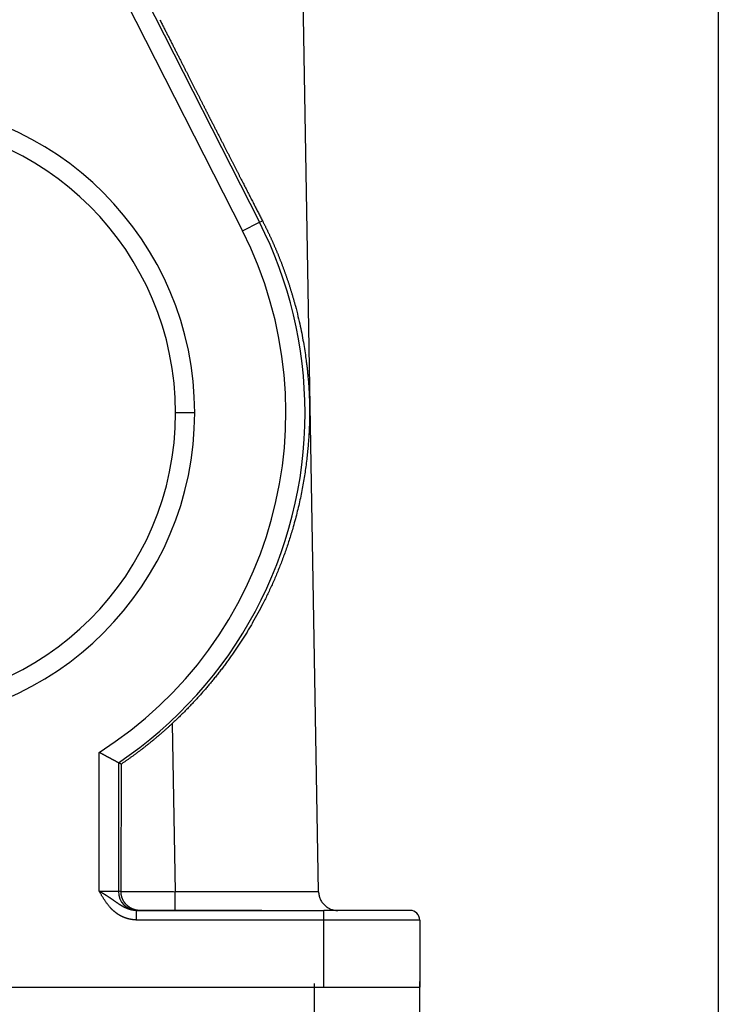
# Model space of a CAD drawing. Units: millimetres. Extents: x -701 to -107, y 1982 to 2402.
# Drawn here: x -374 to -338, y 2211 to 2262 of the extents above; entities that cross this region are included whole.
import ezdxf

# ---------------------------------------------------------------- set-up
doc = ezdxf.new("R2010")
doc.units = ezdxf.units.MM
doc.header["$LTSCALE"] = 65.395
doc.header["$PDMODE"] = 3
doc.header["$PDSIZE"] = 8
doc.layers.get('Defpoints').update_dxf_attribs({"linetype": 'CONTINUOUS'})
doc.layers.add('1', color=7, linetype='CONTINUOUS', true_color=0xffffff)
doc.layers.add('Dim', color=3, linetype='CONTINUOUS', lineweight=15)
doc.styles.add('Romans字体', font='romans.shx', dxfattribs={"width": 0.75})
doc.dimstyles.new('01', dxfattribs={"dimtxt": 5, "dimasz": 4.5, "dimexe": 1.2, "dimexo": 0.2, "dimgap": 0.5, "dimtad": 1, "dimdec": 1, "dimdsep": 46, "dimtxsty": 'Romans字体', "dimcen": 0, "dimclrd": 1, "dimclre": 6, "dimclrt": 4, "dimazin": 2, "dimtfac": 1, "dimtdec": 1, "dimtofl": 0, "dimtmove": 0, "dimatfit": 3, "dimfxl": 1, "dimtolj": 1, "dimtzin": 0, "dimarcsym": 0})

# ---------------------------------------------------------------- blocks, each defined once
blk = doc.blocks.new('*D234')
at = {"layer": 'Defpoints', "color": 0, "transparency": 16777216}
for p in [(-337.667, 2293.3), (-353.267, 2211.98), (-353.267, 2186.646)]:
    blk.add_point(p, dxfattribs=at)
at = {"layer": 'Dim', "color": 6, "lineweight": -2, "transparency": 16777216}
for p, q in [((-337.667, 2293.1), (-337.667, 2185.446)), ((-353.267, 2211.78), (-353.267, 2185.446))]:
    blk.add_line(p, q, dxfattribs=at)
at = {"layer": 'Dim', "color": 1, "lineweight": -2, "transparency": 16777216}
blk.add_line((-342.167, 2186.646), (-348.767, 2186.646), dxfattribs=at)
at = {"layer": 'Dim', "color": 1, "transparency": 16777216}
for points in [[(-348.767, 2187.396), (-348.767, 2185.896), (-353.267, 2186.646)], [(-342.167, 2187.396), (-342.167, 2185.896), (-337.667, 2186.646)]]:
    blk.add_solid(points, dxfattribs=at)
at = {"layer": 'Dim', "color": 4, "transparency": 16777216, "insert": (-345.467, 2189.646), "char_height": 5, "attachment_point": 5, "style": 'Romans字体'}
blk.add_mtext('\\A1;15.6', dxfattribs=at)
blk = doc.blocks.new('*D231')
at = {"layer": 'Defpoints', "color": 0, "transparency": 16777216}
for p in [(-353.267, 2211.98), (-409.259, 2211.003), (-353.267, 2172.914)]:
    blk.add_point(p, dxfattribs=at)
at = {"layer": 'Dim', "color": 6, "lineweight": -2, "transparency": 16777216}
for p, q in [((-353.267, 2211.78), (-353.267, 2171.714)), ((-409.259, 2210.803), (-409.259, 2171.714))]:
    blk.add_line(p, q, dxfattribs=at)
at = {"layer": 'Dim', "color": 1, "lineweight": -2, "transparency": 16777216}
blk.add_line((-404.759, 2172.914), (-357.767, 2172.914), dxfattribs=at)
at = {"layer": 'Dim', "color": 1, "transparency": 16777216}
for points in [[(-404.759, 2173.664), (-404.759, 2172.164), (-409.259, 2172.914)], [(-357.767, 2173.664), (-357.767, 2172.164), (-353.267, 2172.914)]]:
    blk.add_solid(points, dxfattribs=at)
at = {"layer": 'Dim', "color": 4, "transparency": 16777216, "insert": (-381.263, 2175.914), "char_height": 5, "attachment_point": 5, "style": 'Romans字体'}
blk.add_mtext('\\A1;56', dxfattribs=at)
blk = doc.blocks.new('*D232')
at = {"layer": 'Defpoints', "color": 0, "transparency": 16777216}
for p in [(-358.766, 2211.876), (-403.76, 2211.09), (-358.766, 2186.646)]:
    blk.add_point(p, dxfattribs=at)
at = {"layer": 'Dim', "color": 6, "lineweight": -2, "transparency": 16777216}
for p, q in [((-358.766, 2211.676), (-358.766, 2185.446)), ((-403.76, 2210.89), (-403.76, 2185.446))]:
    blk.add_line(p, q, dxfattribs=at)
at = {"layer": 'Dim', "color": 1, "lineweight": -2, "transparency": 16777216}
blk.add_line((-399.26, 2186.646), (-363.266, 2186.646), dxfattribs=at)
at = {"layer": 'Dim', "color": 1, "transparency": 16777216}
for points in [[(-399.26, 2187.396), (-399.26, 2185.896), (-403.76, 2186.646)], [(-363.266, 2187.396), (-363.266, 2185.896), (-358.766, 2186.646)]]:
    blk.add_solid(points, dxfattribs=at)
at = {"layer": 'Dim', "color": 4, "transparency": 16777216, "insert": (-381.263, 2189.646), "char_height": 5, "attachment_point": 5, "style": 'Romans字体'}
blk.add_mtext('\\A1;45', dxfattribs=at)

msp = doc.modelspace()

# ---------------------------------------------------------------- linework, layer by layer
at = {"layer": '1', "color": 0, "linetype": 'Continuous', "lineweight": 25}
for p, q in [((-358.541, 2216.474), (-359.693, 2282.501)), ((-367.692, 2263.397), (-361.632, 2251.452)), ((-368.584, 2262.944), (-362.523, 2251)), ((-362.523, 2251), (-361.632, 2251.452)), ((-361.632, 2251.452), (-361.476, 2251.531)), ((-365.013, 2241.492), (-366.013, 2241.492)), ((-366.193, 2225.255), (-366.04, 2216.474)), ((-369.999, 2216.492), (-369.999, 2223.752)), ((-368.999, 2223.211), (-368.999, 2216.492)), ((-369.999, 2216.492), (-368.999, 2216.492)), ((-368.063, 2215.492), (-358.263, 2215.492)), ((-368.063, 2215.492), (-368.063, 2214.992)), ((-367.999, 2215.492), (-367.876, 2215.492)), ((-366.04, 2215.492), (-367.876, 2215.492)), ((-353.763, 2215.492), (-358.263, 2215.492)), ((-358.263, 2214.992), (-358.263, 2215.492)), ((-358.263, 2214.992), (-368.063, 2214.992)), ((-353.263, 2214.992), (-358.263, 2214.992)), ((-358.263, 2211.492), (-358.263, 2214.992)), ((-353.263, 2214.992), (-353.263, 2211.492)), ((-404.263, 2211.492), (-358.263, 2211.492)), ((-358.263, 2211.492), (-353.263, 2211.492))]:
    msp.add_line(p, q, dxfattribs=at)
for centre, radius, start, end in [((-381.263, 2241.492), 16.25, 0, 180), ((-381.263, 2241.492), 15.25, 0, 180), ((-381.263, 2241.492), 22.014, 0, 26.9025), ((-381.263, 2241.492), 21.014, 302.4132, 26.9025), ((-381.263, 2241.492), 16.25, 180, 0), ((-381.263, 2241.492), 15.25, 180, 0), ((-381.263, 2241.492), 22.014, 303.8552, 0), ((-353.763, 2214.992), 0.5, 0, 89.9942)]:
    msp.add_arc(centre, radius, start, end, dxfattribs=at)
msp.add_ellipse((-367.999, 2216.492), major_axis=(0, -1), ratio=0.999903, start_param=4.712389, end_param=6.283085, dxfattribs=at)
for points, degree, knots in [([(-366.835, 2262.034), (-366.819, 2262.003), (-366.788, 2261.942), (-366.741, 2261.849), (-366.694, 2261.757), (-366.648, 2261.666), (-366.602, 2261.575), (-366.556, 2261.485), (-366.511, 2261.396), (-366.465, 2261.307), (-366.421, 2261.219), (-366.376, 2261.131), (-366.332, 2261.044), (-366.288, 2260.957), (-366.244, 2260.871), (-366.2, 2260.786), (-366.157, 2260.701), (-366.114, 2260.617), (-366.072, 2260.533), (-366.029, 2260.45), (-365.987, 2260.367), (-365.946, 2260.286), (-365.904, 2260.204), (-365.863, 2260.124), (-365.822, 2260.043), (-365.782, 2259.964), (-365.741, 2259.885), (-365.702, 2259.806), (-365.662, 2259.729), (-365.623, 2259.651), (-365.584, 2259.575), (-365.545, 2259.499), (-365.507, 2259.423), (-365.468, 2259.349), (-365.431, 2259.274), (-365.393, 2259.201), (-365.356, 2259.127), (-365.319, 2259.055), (-365.282, 2258.983), (-365.246, 2258.912), (-365.21, 2258.841), (-365.174, 2258.771), (-365.139, 2258.701), (-365.104, 2258.632), (-365.069, 2258.564), (-365.035, 2258.496), (-365.001, 2258.429), (-364.967, 2258.362), (-364.933, 2258.296), (-364.9, 2258.231), (-364.867, 2258.166), (-364.834, 2258.101), (-364.802, 2258.038), (-364.77, 2257.975), (-364.738, 2257.912), (-364.707, 2257.85), (-364.676, 2257.789), (-364.645, 2257.728), (-364.614, 2257.668), (-364.584, 2257.608), (-364.554, 2257.549), (-364.524, 2257.491), (-364.495, 2257.433), (-364.466, 2257.376), (-364.437, 2257.319), (-364.409, 2257.263), (-364.381, 2257.208), (-364.353, 2257.153), (-364.325, 2257.099), (-364.298, 2257.045), (-364.271, 2256.992), (-364.244, 2256.939), (-364.218, 2256.887), (-364.192, 2256.836), (-364.166, 2256.785), (-364.14, 2256.735), (-364.097, 2256.649), (-364.035, 2256.529), (-363.956, 2256.373), (-363.877, 2256.218), (-363.799, 2256.066), (-363.722, 2255.914), (-363.645, 2255.764), (-363.569, 2255.616), (-363.494, 2255.469), (-363.419, 2255.323), (-363.346, 2255.179), (-363.273, 2255.036), (-363.2, 2254.895), (-363.129, 2254.755), (-363.058, 2254.617), (-362.988, 2254.48), (-362.919, 2254.344), (-362.85, 2254.21), (-362.782, 2254.078), (-362.715, 2253.947), (-362.649, 2253.817), (-362.583, 2253.689), (-362.518, 2253.562), (-362.454, 2253.437), (-362.391, 2253.313), (-362.328, 2253.191), (-362.266, 2253.07), (-362.205, 2252.951), (-362.144, 2252.833), (-362.085, 2252.717), (-362.026, 2252.601), (-361.968, 2252.488), (-361.91, 2252.376), (-361.853, 2252.265), (-361.797, 2252.156), (-361.742, 2252.048), (-361.687, 2251.942), (-361.634, 2251.837), (-361.581, 2251.734), (-361.528, 2251.632), (-361.494, 2251.565), (-361.476, 2251.531)], 3, [0, 0, 0, 0, 0.00868, 0.017306, 0.025878, 0.034396, 0.04286, 0.05127, 0.059625, 0.067927, 0.076174, 0.084368, 0.092507, 0.100592, 0.108623, 0.1166, 0.124523, 0.132392, 0.140206, 0.147967, 0.155674, 0.163326, 0.170924, 0.178469, 0.185959, 0.193395, 0.200777, 0.208105, 0.215379, 0.222599, 0.229765, 0.236876, 0.243934, 0.250937, 0.257887, 0.264782, 0.271623, 0.27841, 0.285143, 0.291823, 0.298447, 0.305018, 0.311535, 0.317998, 0.324407, 0.330761, 0.337062, 0.343308, 0.349501, 0.355639, 0.361723, 0.367753, 0.37373, 0.379652, 0.38552, 0.391334, 0.397094, 0.4028, 0.408451, 0.414049, 0.419593, 0.425083, 0.430518, 0.4359, 0.441227, 0.446501, 0.45172, 0.456886, 0.461997, 0.467054, 0.472058, 0.477007, 0.481902, 0.486743, 0.491531, 0.496264, 0.500943, 0.515795, 0.530525, 0.545131, 0.559615, 0.573976, 0.588215, 0.602331, 0.616324, 0.630195, 0.643944, 0.65757, 0.671074, 0.684456, 0.697717, 0.710855, 0.723871, 0.736766, 0.749539, 0.76219, 0.77472, 0.787129, 0.799416, 0.811582, 0.823628, 0.835552, 0.847355, 0.859038, 0.870601, 0.882043, 0.893364, 0.904566, 0.915648, 0.926609, 0.937451, 0.948174, 0.958777, 0.969261, 0.979626, 0.989872, 1, 1, 1, 1]), ([(-361.476, 2251.531), (-361.466, 2251.511), (-361.445, 2251.471), (-361.415, 2251.411), (-361.384, 2251.35), (-361.354, 2251.289), (-361.323, 2251.228), (-361.293, 2251.167), (-361.263, 2251.106), (-361.233, 2251.044), (-361.203, 2250.982), (-361.173, 2250.92), (-361.144, 2250.858), (-361.114, 2250.795), (-361.085, 2250.732), (-361.056, 2250.669), (-361.027, 2250.606), (-360.998, 2250.542), (-360.969, 2250.478), (-360.94, 2250.414), (-360.912, 2250.35), (-360.883, 2250.286), (-360.855, 2250.221), (-360.827, 2250.156), (-360.799, 2250.091), (-360.771, 2250.026), (-360.743, 2249.96), (-360.716, 2249.894), (-360.688, 2249.828), (-360.661, 2249.762), (-360.634, 2249.695), (-360.607, 2249.629), (-360.58, 2249.562), (-360.554, 2249.494), (-360.527, 2249.427), (-360.501, 2249.359), (-360.475, 2249.291), (-360.449, 2249.223), (-360.423, 2249.155), (-360.398, 2249.086), (-360.372, 2249.018), (-360.347, 2248.949), (-360.322, 2248.879), (-360.297, 2248.81), (-360.272, 2248.74), (-360.248, 2248.67), (-360.223, 2248.6), (-360.199, 2248.529), (-360.175, 2248.459), (-360.151, 2248.388), (-360.128, 2248.317), (-360.104, 2248.245), (-360.081, 2248.174), (-360.058, 2248.102), (-360.035, 2248.03), (-360.012, 2247.958), (-359.99, 2247.885), (-359.968, 2247.813), (-359.946, 2247.74), (-359.924, 2247.666), (-359.902, 2247.593), (-359.881, 2247.519), (-359.859, 2247.445), (-359.838, 2247.371), (-359.817, 2247.297), (-359.797, 2247.222), (-359.776, 2247.148), (-359.714, 2246.917), (-359.619, 2246.54), (-359.501, 2246.025), (-359.402, 2245.537), (-359.318, 2245.075), (-359.249, 2244.641), (-359.198, 2244.278), (-359.161, 2243.985), (-359.135, 2243.76), (-359.114, 2243.554), (-359.091, 2243.319), (-359.07, 2243.058), (-359.05, 2242.775), (-359.036, 2242.524), (-359.026, 2242.306), (-359.019, 2242.108), (-359.015, 2241.921), (-359.012, 2241.735), (-359.011, 2241.575), (-359.012, 2241.438), (-359.013, 2241.318), (-359.015, 2241.191), (-359.018, 2241.057), (-359.022, 2240.914), (-359.028, 2240.747), (-359.037, 2240.547), (-359.05, 2240.308), (-359.067, 2240.04), (-359.091, 2239.741), (-359.122, 2239.413), (-359.161, 2239.055), (-359.208, 2238.68), (-359.263, 2238.298), (-359.325, 2237.916), (-359.395, 2237.529), (-359.472, 2237.139), (-359.558, 2236.745), (-359.652, 2236.347), (-359.755, 2235.944), (-359.887, 2235.465), (-360.052, 2234.917), (-360.256, 2234.308), (-360.473, 2233.716), (-360.701, 2233.142), (-360.94, 2232.586), (-361.189, 2232.047), (-361.446, 2231.526), (-361.711, 2231.023), (-361.915, 2230.658), (-362.051, 2230.423), (-362.116, 2230.312), (-362.182, 2230.203), (-362.248, 2230.093), (-362.314, 2229.985), (-362.38, 2229.877), (-362.447, 2229.77), (-362.515, 2229.664), (-362.583, 2229.558), (-362.651, 2229.453), (-362.72, 2229.349), (-362.788, 2229.246), (-362.858, 2229.143), (-362.927, 2229.041), (-362.997, 2228.94), (-363.068, 2228.839), (-363.138, 2228.739), (-363.209, 2228.64), (-363.28, 2228.541), (-363.352, 2228.444), (-363.424, 2228.346), (-363.496, 2228.25), (-363.568, 2228.154), (-363.64, 2228.059), (-363.713, 2227.965), (-363.786, 2227.872), (-363.859, 2227.779), (-363.933, 2227.687), (-364.007, 2227.595), (-364.08, 2227.505), (-364.154, 2227.415), (-364.229, 2227.325), (-364.303, 2227.237), (-364.378, 2227.149), (-364.452, 2227.062), (-364.527, 2226.976), (-364.602, 2226.89), (-364.677, 2226.805), (-364.753, 2226.721), (-364.828, 2226.637), (-364.903, 2226.554), (-364.979, 2226.472), (-365.055, 2226.391), (-365.13, 2226.31), (-365.206, 2226.23), (-365.282, 2226.151), (-365.358, 2226.072), (-365.434, 2225.994), (-365.509, 2225.917), (-365.585, 2225.841), (-365.661, 2225.765), (-365.737, 2225.69), (-365.813, 2225.616), (-365.889, 2225.542), (-365.965, 2225.469), (-366.041, 2225.397), (-366.117, 2225.326), (-366.168, 2225.279), (-366.193, 2225.255)], 3, [0, 0, 0, 0, 0.002334, 0.004676, 0.007024, 0.009379, 0.011742, 0.014111, 0.016487, 0.01887, 0.02126, 0.023657, 0.026061, 0.028473, 0.030891, 0.033316, 0.035748, 0.038187, 0.040633, 0.043086, 0.045546, 0.048013, 0.050487, 0.052968, 0.055456, 0.057951, 0.060453, 0.062963, 0.065479, 0.068002, 0.070532, 0.073069, 0.075613, 0.078165, 0.080723, 0.083288, 0.085861, 0.08844, 0.091027, 0.09362, 0.096221, 0.098828, 0.101443, 0.104065, 0.106693, 0.109329, 0.111972, 0.114622, 0.117279, 0.119943, 0.122614, 0.125292, 0.127978, 0.13067, 0.133369, 0.136076, 0.138789, 0.14151, 0.144238, 0.146972, 0.149714, 0.152463, 0.155219, 0.157982, 0.160752, 0.16353, 0.166314, 0.169105, 0.189237, 0.2083, 0.226297, 0.243229, 0.259095, 0.273897, 0.282759, 0.290867, 0.298223, 0.304828, 0.315958, 0.325746, 0.334212, 0.341392, 0.347457, 0.35342, 0.359341, 0.365286, 0.368946, 0.372913, 0.377193, 0.381793, 0.386718, 0.391973, 0.399377, 0.407926, 0.417625, 0.428475, 0.440477, 0.453634, 0.467947, 0.48194, 0.496115, 0.510473, 0.525013, 0.539736, 0.554643, 0.569733, 0.585007, 0.608647, 0.631708, 0.654194, 0.676104, 0.697442, 0.718208, 0.738404, 0.758033, 0.777096, 0.78149, 0.785863, 0.790217, 0.79455, 0.798864, 0.803157, 0.807431, 0.811685, 0.815919, 0.820133, 0.824327, 0.828502, 0.832657, 0.836792, 0.840908, 0.845004, 0.84908, 0.853138, 0.857175, 0.861193, 0.865192, 0.869172, 0.873132, 0.877073, 0.880995, 0.884898, 0.888781, 0.892646, 0.896492, 0.900318, 0.904126, 0.907915, 0.911685, 0.915437, 0.919169, 0.922883, 0.926579, 0.930256, 0.933914, 0.937554, 0.941176, 0.94478, 0.948365, 0.951932, 0.955481, 0.959012, 0.962525, 0.96602, 0.969497, 0.972957, 0.976398, 0.979822, 0.983229, 0.986618, 0.989989, 0.993343, 0.99668, 1, 1, 1, 1]), ([(-368.861, 2223.137), (-368.841, 2223.15), (-368.801, 2223.177), (-368.741, 2223.218), (-368.681, 2223.259), (-368.622, 2223.301), (-368.562, 2223.342), (-368.502, 2223.384), (-368.443, 2223.426), (-368.383, 2223.469), (-368.324, 2223.511), (-368.264, 2223.554), (-368.205, 2223.597), (-368.146, 2223.641), (-368.087, 2223.684), (-368.028, 2223.728), (-367.969, 2223.772), (-367.91, 2223.816), (-367.851, 2223.861), (-367.793, 2223.905), (-367.734, 2223.95), (-367.676, 2223.996), (-367.618, 2224.041), (-367.559, 2224.087), (-367.501, 2224.133), (-367.443, 2224.179), (-367.385, 2224.225), (-367.327, 2224.272), (-367.269, 2224.319), (-367.212, 2224.366), (-367.154, 2224.413), (-367.097, 2224.461), (-367.04, 2224.509), (-366.982, 2224.557), (-366.925, 2224.605), (-366.868, 2224.654), (-366.811, 2224.703), (-366.754, 2224.752), (-366.698, 2224.801), (-366.641, 2224.85), (-366.585, 2224.9), (-366.528, 2224.95), (-366.472, 2225), (-366.416, 2225.051), (-366.36, 2225.101), (-366.304, 2225.152), (-366.249, 2225.204), (-366.212, 2225.238), (-366.193, 2225.255)], 3, [0, 0, 0, 0, 0.02127, 0.04256, 0.063871, 0.085204, 0.106557, 0.127931, 0.149326, 0.170741, 0.192178, 0.213635, 0.235114, 0.256613, 0.278133, 0.299674, 0.321235, 0.342818, 0.364421, 0.386046, 0.407691, 0.429357, 0.451044, 0.472752, 0.494481, 0.51623, 0.538001, 0.559792, 0.581604, 0.603437, 0.625291, 0.647166, 0.669061, 0.690978, 0.712915, 0.734873, 0.756852, 0.778852, 0.800873, 0.822915, 0.844978, 0.867061, 0.889165, 0.911291, 0.933437, 0.955604, 0.977791, 1, 1, 1, 1]), ([(-368.999, 2223.211), (-368.999, 2223.211), (-369, 2223.211), (-369, 2223.211), (-369.001, 2223.211), (-369.002, 2223.212), (-369.003, 2223.212), (-369.004, 2223.213), (-369.005, 2223.214), (-369.007, 2223.215), (-369.009, 2223.216), (-369.011, 2223.217), (-369.013, 2223.218), (-369.015, 2223.219), (-369.018, 2223.221), (-369.021, 2223.222), (-369.024, 2223.224), (-369.027, 2223.226), (-369.03, 2223.228), (-369.034, 2223.229), (-369.038, 2223.232), (-369.042, 2223.234), (-369.046, 2223.236), (-369.05, 2223.238), (-369.055, 2223.241), (-369.06, 2223.243), (-369.065, 2223.246), (-369.07, 2223.249), (-369.076, 2223.252), (-369.081, 2223.255), (-369.087, 2223.258), (-369.093, 2223.261), (-369.099, 2223.265), (-369.106, 2223.268), (-369.112, 2223.272), (-369.119, 2223.275), (-369.126, 2223.279), (-369.134, 2223.283), (-369.141, 2223.287), (-369.149, 2223.291), (-369.156, 2223.295), (-369.165, 2223.299), (-369.173, 2223.304), (-369.181, 2223.308), (-369.19, 2223.313), (-369.199, 2223.317), (-369.208, 2223.322), (-369.217, 2223.327), (-369.226, 2223.332), (-369.236, 2223.337), (-369.246, 2223.343), (-369.256, 2223.348), (-369.266, 2223.353), (-369.276, 2223.359), (-369.287, 2223.365), (-369.299, 2223.371), (-369.312, 2223.378), (-369.325, 2223.386), (-369.339, 2223.393), (-369.354, 2223.401), (-369.368, 2223.409), (-369.384, 2223.418), (-369.4, 2223.427), (-369.417, 2223.436), (-369.434, 2223.445), (-369.452, 2223.455), (-369.471, 2223.465), (-369.49, 2223.476), (-369.509, 2223.487), (-369.53, 2223.498), (-369.551, 2223.509), (-369.572, 2223.521), (-369.595, 2223.533), (-369.618, 2223.545), (-369.641, 2223.558), (-369.665, 2223.571), (-369.69, 2223.584), (-369.715, 2223.598), (-369.741, 2223.612), (-369.768, 2223.626), (-369.795, 2223.641), (-369.822, 2223.656), (-369.851, 2223.671), (-369.879, 2223.687), (-369.909, 2223.702), (-369.938, 2223.719), (-369.969, 2223.735), (-369.989, 2223.746), (-369.999, 2223.752)], 3, [0, 0, 0, 0, 0.008227, 0.016471, 0.024732, 0.033012, 0.04131, 0.049628, 0.057964, 0.066321, 0.074698, 0.083097, 0.091516, 0.099958, 0.108421, 0.116908, 0.125417, 0.133951, 0.142508, 0.15109, 0.159696, 0.168328, 0.176986, 0.18567, 0.194381, 0.203118, 0.211883, 0.220676, 0.229497, 0.238347, 0.247226, 0.256134, 0.265072, 0.27404, 0.283038, 0.292068, 0.301128, 0.310221, 0.319345, 0.328502, 0.337691, 0.346914, 0.35617, 0.36546, 0.374783, 0.384142, 0.393535, 0.402963, 0.412426, 0.421926, 0.431461, 0.441032, 0.450641, 0.460286, 0.469969, 0.481146, 0.492624, 0.504404, 0.516486, 0.528871, 0.541559, 0.554551, 0.567847, 0.581448, 0.595353, 0.609564, 0.624081, 0.638904, 0.654034, 0.669469, 0.685212, 0.701262, 0.71762, 0.734285, 0.751258, 0.768539, 0.786128, 0.804026, 0.822232, 0.840747, 0.859571, 0.878704, 0.898146, 0.917898, 0.937959, 0.958329, 0.97901, 1, 1, 1, 1]), ([(-368.063, 2214.992), (-368.229, 2215.004), (-368.498, 2215.054), (-368.617, 2215.094), (-368.733, 2215.133), (-368.846, 2215.192), (-368.952, 2215.248), (-369.186, 2215.41), (-369.287, 2215.504), (-369.394, 2215.604), (-369.501, 2215.736), (-369.61, 2215.87), (-369.853, 2216.238), (-369.999, 2216.492)], 2, [0, 0, 0, 0.125, 0.25, 0.25, 0.375, 0.375, 0.5, 0.625, 0.625, 0.75, 0.75, 0.875, 1, 1, 1]), ([(-368.063, 2215.492), (-368.068, 2215.492), (-368.079, 2215.492), (-368.096, 2215.492), (-368.112, 2215.493), (-368.128, 2215.494), (-368.145, 2215.495), (-368.161, 2215.496), (-368.177, 2215.497), (-368.193, 2215.499), (-368.21, 2215.501), (-368.226, 2215.503), (-368.242, 2215.506), (-368.258, 2215.508), (-368.274, 2215.511), (-368.29, 2215.514), (-368.306, 2215.517), (-368.321, 2215.521), (-368.337, 2215.524), (-368.353, 2215.528), (-368.368, 2215.532), (-368.384, 2215.536), (-368.4, 2215.54), (-368.415, 2215.545), (-368.43, 2215.549), (-368.446, 2215.554), (-368.461, 2215.559), (-368.476, 2215.564), (-368.491, 2215.57), (-368.506, 2215.575), (-368.521, 2215.581), (-368.536, 2215.587), (-368.551, 2215.593), (-368.566, 2215.599), (-368.581, 2215.605), (-368.596, 2215.611), (-368.61, 2215.618), (-368.625, 2215.624), (-368.639, 2215.631), (-368.654, 2215.638), (-368.668, 2215.645), (-368.682, 2215.652), (-368.697, 2215.66), (-368.711, 2215.667), (-368.725, 2215.674), (-368.739, 2215.682), (-368.753, 2215.69), (-368.767, 2215.697), (-368.781, 2215.705), (-368.795, 2215.713), (-368.809, 2215.721), (-368.823, 2215.73), (-368.837, 2215.738), (-368.851, 2215.746), (-368.864, 2215.755), (-368.878, 2215.763), (-368.892, 2215.772), (-368.905, 2215.78), (-368.919, 2215.789), (-368.933, 2215.798), (-368.946, 2215.807), (-368.96, 2215.816), (-368.973, 2215.825), (-368.987, 2215.834), (-369, 2215.843), (-369.014, 2215.852), (-369.027, 2215.861), (-369.041, 2215.87), (-369.054, 2215.88), (-369.068, 2215.889), (-369.081, 2215.898), (-369.095, 2215.908), (-369.108, 2215.917), (-369.122, 2215.927), (-369.135, 2215.936), (-369.149, 2215.946), (-369.163, 2215.955), (-369.176, 2215.965), (-369.19, 2215.974), (-369.204, 2215.984), (-369.217, 2215.994), (-369.231, 2216.003), (-369.245, 2216.013), (-369.258, 2216.023), (-369.272, 2216.032), (-369.286, 2216.042), (-369.3, 2216.052), (-369.314, 2216.061), (-369.328, 2216.071), (-369.342, 2216.081), (-369.356, 2216.091), (-369.37, 2216.1), (-369.384, 2216.11), (-369.399, 2216.12), (-369.413, 2216.129), (-369.427, 2216.139), (-369.442, 2216.149), (-369.456, 2216.158), (-369.47, 2216.168), (-369.485, 2216.178), (-369.5, 2216.187), (-369.514, 2216.197), (-369.529, 2216.206), (-369.544, 2216.216), (-369.558, 2216.226), (-369.573, 2216.235), (-369.588, 2216.245), (-369.603, 2216.254), (-369.618, 2216.264), (-369.633, 2216.273), (-369.648, 2216.282), (-369.663, 2216.292), (-369.678, 2216.301), (-369.693, 2216.311), (-369.708, 2216.32), (-369.724, 2216.329), (-369.739, 2216.338), (-369.754, 2216.348), (-369.769, 2216.357), (-369.785, 2216.366), (-369.8, 2216.375), (-369.815, 2216.384), (-369.831, 2216.394), (-369.846, 2216.403), (-369.861, 2216.412), (-369.877, 2216.421), (-369.892, 2216.43), (-369.907, 2216.439), (-369.923, 2216.448), (-369.938, 2216.456), (-369.953, 2216.465), (-369.969, 2216.474), (-369.984, 2216.483), (-369.994, 2216.489), (-369.999, 2216.492)], 3, [0, 0, 0, 0, 0.00728, 0.014554, 0.021822, 0.029085, 0.036343, 0.043597, 0.050846, 0.058091, 0.065332, 0.072569, 0.079804, 0.087035, 0.094264, 0.10149, 0.108714, 0.115936, 0.123156, 0.130375, 0.137594, 0.144812, 0.15203, 0.159249, 0.166468, 0.173689, 0.180912, 0.188136, 0.195362, 0.202592, 0.209824, 0.217059, 0.224297, 0.23154, 0.238786, 0.246038, 0.253294, 0.260556, 0.267824, 0.275099, 0.28238, 0.289668, 0.296964, 0.304268, 0.31158, 0.3189, 0.326229, 0.333567, 0.340914, 0.34827, 0.355636, 0.363013, 0.370399, 0.377797, 0.385205, 0.392626, 0.400058, 0.407502, 0.414958, 0.422427, 0.429908, 0.437402, 0.444909, 0.452429, 0.459962, 0.467508, 0.475067, 0.482638, 0.490223, 0.497821, 0.505432, 0.513057, 0.520696, 0.528348, 0.536015, 0.543694, 0.551387, 0.559094, 0.566814, 0.574547, 0.582293, 0.590051, 0.597821, 0.605603, 0.613396, 0.6212, 0.629015, 0.636841, 0.644678, 0.652524, 0.660381, 0.668248, 0.676124, 0.684009, 0.691903, 0.699805, 0.707714, 0.715631, 0.723554, 0.731483, 0.739418, 0.747357, 0.755299, 0.763246, 0.771195, 0.779146, 0.787099, 0.795053, 0.803008, 0.810963, 0.818917, 0.826869, 0.834819, 0.842767, 0.85071, 0.858649, 0.866583, 0.874511, 0.882433, 0.890346, 0.898252, 0.906148, 0.914036, 0.921913, 0.92978, 0.937636, 0.945479, 0.953311, 0.961129, 0.968933, 0.976723, 0.984498, 0.992257, 1, 1, 1, 1]), ([(-367.876, 2215.492), (-367.882, 2215.492), (-367.892, 2215.492), (-367.907, 2215.492), (-367.922, 2215.493), (-367.937, 2215.494), (-367.952, 2215.495), (-367.967, 2215.496), (-367.981, 2215.497), (-367.996, 2215.499), (-368.01, 2215.501), (-368.025, 2215.503), (-368.039, 2215.505), (-368.053, 2215.508), (-368.066, 2215.511), (-368.08, 2215.513), (-368.094, 2215.516), (-368.107, 2215.519), (-368.12, 2215.523), (-368.133, 2215.526), (-368.146, 2215.53), (-368.159, 2215.534), (-368.171, 2215.538), (-368.184, 2215.542), (-368.196, 2215.546), (-368.208, 2215.55), (-368.22, 2215.555), (-368.232, 2215.559), (-368.244, 2215.564), (-368.255, 2215.568), (-368.267, 2215.573), (-368.278, 2215.578), (-368.289, 2215.583), (-368.3, 2215.588), (-368.31, 2215.594), (-368.321, 2215.599), (-368.331, 2215.604), (-368.341, 2215.61), (-368.351, 2215.615), (-368.361, 2215.621), (-368.371, 2215.627), (-368.381, 2215.632), (-368.39, 2215.638), (-368.399, 2215.644), (-368.408, 2215.65), (-368.417, 2215.656), (-368.426, 2215.661), (-368.435, 2215.667), (-368.443, 2215.673), (-368.451, 2215.679), (-368.46, 2215.685), (-368.468, 2215.691), (-368.476, 2215.698), (-368.483, 2215.704), (-368.491, 2215.71), (-368.498, 2215.716), (-368.506, 2215.722), (-368.513, 2215.728), (-368.52, 2215.734), (-368.527, 2215.74), (-368.534, 2215.746), (-368.54, 2215.752), (-368.547, 2215.758), (-368.553, 2215.764), (-368.559, 2215.77), (-368.565, 2215.776), (-368.571, 2215.782), (-368.582, 2215.793), (-368.597, 2215.809), (-368.616, 2215.83), (-368.635, 2215.852), (-368.653, 2215.875), (-368.67, 2215.898), (-368.686, 2215.921), (-368.702, 2215.944), (-368.717, 2215.968), (-368.731, 2215.993), (-368.745, 2216.017), (-368.757, 2216.042), (-368.769, 2216.067), (-368.781, 2216.092), (-368.791, 2216.118), (-368.801, 2216.143), (-368.81, 2216.169), (-368.818, 2216.195), (-368.826, 2216.221), (-368.833, 2216.247), (-368.839, 2216.273), (-368.844, 2216.3), (-368.849, 2216.326), (-368.853, 2216.352), (-368.856, 2216.379), (-368.859, 2216.405), (-368.861, 2216.431), (-368.862, 2216.457), (-368.862, 2216.474), (-368.863, 2216.483)], 3, [0, 0, 0, 0, 0.011553, 0.02301, 0.034371, 0.045636, 0.056805, 0.067879, 0.078857, 0.089739, 0.100526, 0.111217, 0.121812, 0.132311, 0.142715, 0.153024, 0.163236, 0.173354, 0.183375, 0.193301, 0.203132, 0.212867, 0.222507, 0.232051, 0.2415, 0.250854, 0.260112, 0.269275, 0.278343, 0.287316, 0.296194, 0.304976, 0.313663, 0.322255, 0.330753, 0.339155, 0.347462, 0.355675, 0.363792, 0.371815, 0.379743, 0.387576, 0.395315, 0.402959, 0.410509, 0.417964, 0.425325, 0.432592, 0.439764, 0.446842, 0.453826, 0.460716, 0.467511, 0.474213, 0.480822, 0.487336, 0.493757, 0.500084, 0.506318, 0.512459, 0.518506, 0.524461, 0.530322, 0.53609, 0.541766, 0.54735, 0.55284, 0.558239, 0.576888, 0.595275, 0.613405, 0.631281, 0.648909, 0.666293, 0.683439, 0.700352, 0.717037, 0.7335, 0.749748, 0.765786, 0.781621, 0.797259, 0.812709, 0.827976, 0.843069, 0.857996, 0.872764, 0.887382, 0.901858, 0.916201, 0.930421, 0.944527, 0.958527, 0.972433, 0.986254, 1, 1, 1, 1]), ([(-366.04, 2215.492), (-366.04, 2215.492), (-366.04, 2215.498), (-366.04, 2215.523), (-366.04, 2215.542), (-366.04, 2215.591), (-366.04, 2215.621), (-366.04, 2215.692), (-366.04, 2215.733), (-366.04, 2215.824), (-366.04, 2215.874), (-366.04, 2215.981), (-366.04, 2216.038), (-366.04, 2216.157), (-366.04, 2216.219), (-366.04, 2216.345), (-366.04, 2216.41), (-366.04, 2216.474)], 3, [0, 0, 0, 0, 0.125, 0.125, 0.25, 0.25, 0.375, 0.375, 0.5, 0.5, 0.625, 0.625, 0.75, 0.75, 0.875, 0.875, 1, 1, 1, 1]), ([(-358.541, 2216.474), (-358.54, 2216.41), (-358.532, 2216.345), (-358.505, 2216.219), (-358.485, 2216.157), (-358.434, 2216.038), (-358.403, 2215.981), (-358.33, 2215.874), (-358.288, 2215.824), (-358.196, 2215.733), (-358.145, 2215.692), (-358.037, 2215.621), (-357.98, 2215.591), (-357.86, 2215.542), (-357.798, 2215.523), (-357.67, 2215.498), (-357.606, 2215.492), (-357.541, 2215.492)], 3, [0, 0, 0, 0, 0.125, 0.125, 0.25, 0.25, 0.375, 0.375, 0.5, 0.5, 0.625, 0.625, 0.75, 0.75, 0.875, 0.875, 1, 1, 1, 1]), ([(-361.5, 2215.492), (-361.775, 2215.492), (-362.616, 2215.492), (-364.138, 2215.492), (-365.394, 2215.492), (-366.04, 2215.492), (-366.04, 2215.492), (-366.04, 2215.492)], 3, [0, 0, 0, 0, 0.203615, 0.601805, 0.999995, 0.999995, 1, 1, 1, 1])]:
    msp.add_open_spline(points, degree=degree, knots=knots, dxfattribs=at)
for points, degree in [([(-368.861, 2223.136), (-368.999, 2223.211)], 1), ([(-368.861, 2223.136), (-368.862, 2216.483)], 1), ([(-368.863, 2216.483), (-368.908, 2216.486), (-368.954, 2216.489), (-368.999, 2216.492)], 3), ([(-368.862, 2216.483), (-366.04, 2216.474)], 1), ([(-358.541, 2216.474), (-358.541, 2216.474), (-358.565, 2216.473), (-358.673, 2216.471), (-358.852, 2216.47), (-359.1, 2216.469), (-359.416, 2216.468), (-359.794, 2216.468), (-360.234, 2216.468), (-360.729, 2216.468), (-361.275, 2216.468), (-361.867, 2216.468), (-362.499, 2216.468), (-363.165, 2216.469), (-363.859, 2216.47), (-364.574, 2216.471), (-365.304, 2216.473), (-365.794, 2216.474), (-366.04, 2216.474)], 3)]:
    msp.add_open_spline(points, degree=degree, dxfattribs=at)

# ---------------------------------------------------------------- dimensions: what is measured, and where the dimension line sits
at = {"layer": 'Dim'}
for base, p1, p2, picture, middle in [((-353.267, 2186.646), (-337.667, 2293.3), (-353.267, 2211.98), '*D234', (-345.467, 2189.646)), ((-353.267, 2172.914), (-409.259, 2211.003), (-353.267, 2211.98), '*D231', (-381.263, 2175.914)), ((-358.766, 2186.646), (-403.76, 2211.09), (-358.766, 2211.876), '*D232', (-381.263, 2189.646))]:
    dim = msp.add_linear_dim(base=base, p1=p1, p2=p2, dimstyle='01', dxfattribs=at)
    dim.commit()
    dim.dimension.update_dxf_attribs({"geometry": picture, "text_midpoint": middle})

doc.saveas('drawing.dxf')
